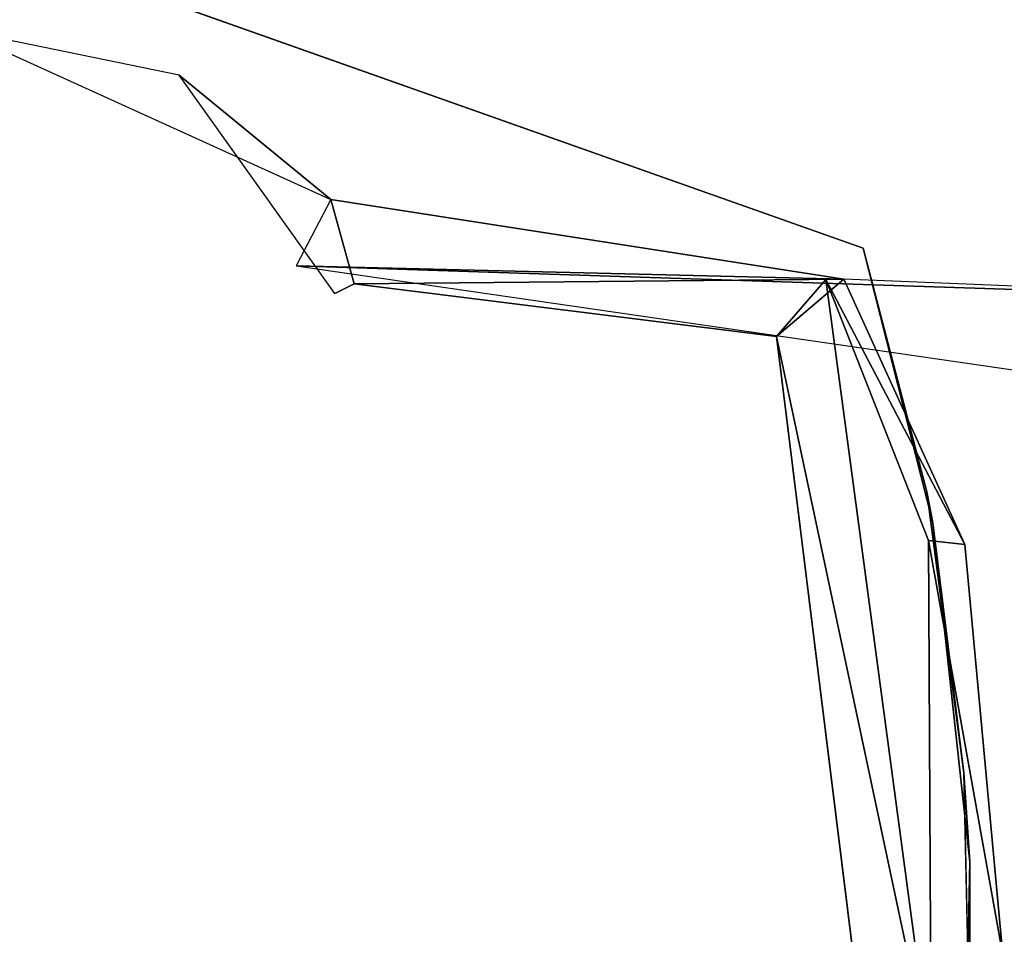
# Model space of a CAD drawing. Units: inches. Extents: x -3.5 to 46.8, y -25.5 to 3.5.
# Drawn here: x 1.8 to 3, y 0 to 1.2 of the extents above; entities that cross this region are included whole.
import ezdxf

# ---------------------------------------------------------------- set-up
doc = ezdxf.new("R2010")
doc.units = ezdxf.units.IN
doc.header["$MEASUREMENT"] = 0
for name, color, linetype in [('ELEC', 1, 'Continuous'), ('ELEC-CAP', 1, 'Continuous'), ('ELEC-HARDWARE', 1, 'Continuous')]:
    doc.layers.add(name, color=color, linetype=linetype)

msp = doc.modelspace()

# ---------------------------------------------------------------- linework, layer by layer
at = {"layer": 'ELEC'}
for points in [[(2.1409, 0.9393, 0.4459), (1.9516, 1.0946, 0.1333), (1.6734, 1.1517, 0.4666)], [(2.0975, 0.8562, 0.5865), (2.7818, 0.8397, 0.4483), (2.1409, 0.9393, 0.4459)], [(2.7818, 0.8397, 0.4483), (2.1701, 0.8337, 0.3812), (2.1409, 0.9393, 0.4459)], [(2.7818, 0.8397, 0.4483), (2.0975, 0.8562, 0.5865), (3.5144, 0.8097, 0.5207)], [(3.406, 0.6664, 0.5912), (3.5144, 0.8097, 0.5207), (2.0975, 0.8562, 0.5865)], [(2.1701, 0.8337, 0.3812), (2.7818, 0.8397, 0.4483), (2.6974, 0.7682, 0.4553)], [(2.6974, 0.7682, 0.4553), (2.7818, 0.8397, 0.4483), (2.7592, 0.8391, 0.1151)], [(2.8909, -0.1416, 0.1178), (2.6974, 0.7682, 0.4553), (2.7592, 0.8391, 0.1151)], [(2.9326, 0.508, 0.4394), (2.7592, 0.8391, 0.1151), (2.7818, 0.8397, 0.4483)], [(2.7592, 0.8391, 0.1151), (2.8872, 0.513, 0.2313), (2.8909, -0.1416, 0.1178)], [(2.9326, 0.508, 0.4394), (2.8872, 0.513, 0.2313), (2.7592, 0.8391, 0.1151)], [(2.8909, -0.1416, 0.1178), (2.8132, -0.1651, 0.4591), (2.6974, 0.7682, 0.4553)], [(2.8909, -0.1416, 0.1178), (2.8872, 0.513, 0.2313), (2.9801, -0.005, 0.422)], [(2.9801, -0.005, 0.422), (2.8872, 0.513, 0.2313), (2.9326, 0.508, 0.4394)]]:
    msp.add_3dface(points, dxfattribs=at)
for points, invisible_edges in [([(1.9516, 1.0946, 0.1333), (2.1409, 0.9393, 0.4459), (2.1701, 0.8337, 0.3812)], 12), ([(2.1459, 0.822, 0.1464), (1.9516, 1.0946, 0.1333), (2.1701, 0.8337, 0.3812)], 2), ([(2.0469, 0.4984, 0.5895), (2.8108, 0.4971, 0.5899), (2.0975, 0.8562, 0.5865)], 15), ([(3.0743, 0.6681, 0.5884), (2.0975, 0.8562, 0.5865), (3.3091, 0.5158, 0.5853)], 15), ([(2.0975, 0.8562, 0.5865), (2.8108, 0.4971, 0.5899), (3.3091, 0.5158, 0.5853)], 15), ([(3.406, 0.6664, 0.5912), (2.0975, 0.8562, 0.5865), (3.0743, 0.6681, 0.5884)], 15), ([(3.5144, 0.8097, 0.5207), (2.9326, 0.508, 0.4394), (2.7818, 0.8397, 0.4483)], 9), ([(2.1701, 0.8337, 0.3812), (2.6974, 0.7682, 0.4553), (1.8837, 0.3359, 0.4519)], 14), ([(1.8837, 0.3359, 0.4519), (2.1459, 0.822, 0.1464), (2.1701, 0.8337, 0.3812)], 9), ([(1.873, 0.3705, 0.1308), (2.1459, 0.822, 0.1464), (1.8837, 0.3359, 0.4519)], 15), ([(2.9801, -0.005, 0.422), (2.9326, 0.508, 0.4394), (3.5144, 0.8097, 0.5207)], 14), ([(3.5144, 0.8097, 0.5207), (3.5179, -0.7913, 0.5362), (2.9801, -0.005, 0.422)], 11), ([(2.6974, 0.7682, 0.4553), (2.8132, -0.1651, 0.4591), (1.8837, 0.3359, 0.4519)], 14), ([(2.8108, 0.4971, 0.5899), (3.3101, 0.0015, 0.5876), (3.3091, 0.5158, 0.5853)], 15), ([(2.0469, 0.4984, 0.5895), (1.4747, 0.5039, 0.5884), (1.7007, -0.4009, 0.6304)], 15), ([(2.0469, 0.4984, 0.5895), (1.7007, -0.4009, 0.6304), (2.077, -0.5745, 0.6445)], 15), ([(2.0469, 0.4984, 0.5895), (2.077, -0.5745, 0.6445), (2.8108, -0.0031, 0.5895)], 15), ([(2.8108, -0.0031, 0.5895), (2.8108, 0.4971, 0.5899), (2.0469, 0.4984, 0.5895)], 15), ([(2.8108, 0.4971, 0.5899), (2.8108, -0.0031, 0.5895), (3.3101, 0.0015, 0.5876)], 15), ([(1.3013, -0.708, 0.4624), (1.4421, 0.4742, 0.4548), (1.7755, -0.3231, 0.4519)], 15), ([(1.4421, 0.4742, 0.4548), (1.8837, 0.3359, 0.4519), (1.7755, -0.3231, 0.4519)], 15), ([(2.3973, -0.5153, 0.468), (1.7755, -0.3231, 0.4519), (1.8837, 0.3359, 0.4519)], 15), ([(1.8837, 0.3359, 0.4519), (2.8132, -0.1651, 0.4591), (2.3973, -0.5153, 0.468)], 15)]:
    msp.add_3dface(points, dxfattribs=dict(at, invisible_edges=invisible_edges))
at = {"layer": 'ELEC-CAP', "invisible_edges": 15}
for points in [[(1.3124, -3.175, 2.4121), (3.1766, 1.3077, 2.4122), (1.3145, 3.1734, 2.4122)], [(1.3124, -3.175, 2.4121), (3.1708, -1.3215, 2.4122), (3.1766, 1.3077, 2.4122)]]:
    msp.add_3dface(points, dxfattribs=at)
at = {"layer": 'ELEC-HARDWARE'}
for points, invisible_edges in [([(1.813, 1.2303, 0.022), (1.2183, 0.2864, 0.022), (1.3098, 1.5208, 0.022)], 3), ([(1.2183, 0.2864, 0.022), (1.813, 1.2303, 0.022), (2.8056, 0.8786, 0.022)], 13), ([(1.3168, -1.5211, 0.127), (1.813, -1.2303, 0.127), (1.813, 1.2303, 0.127)], 14), ([(1.813, -1.2303, 0.127), (2.8854, -0.574, 0.127), (1.813, 1.2303, 0.127)], 15), ([(2.8854, -0.574, 0.127), (2.9315, -0.2228, 0.127), (1.813, 1.2303, 0.127)], 14), ([(2.9391, 0.1116, 0.127), (2.8928, 0.5353, 0.127), (1.813, 1.2303, 0.127)], 14), ([(2.8928, 0.5353, 0.127), (2.8056, 0.8786, 0.127), (1.813, 1.2303, 0.127)], 12), ([(2.9391, 0.1116, 0.127), (1.813, 1.2303, 0.127), (2.9315, -0.2228, 0.127)], 3), ([(2.8854, 0.574, 0.022), (1.2183, 0.2864, 0.022), (2.8056, 0.8786, 0.022)], 3), ([(2.9315, 0.2228, 0.022), (1.2183, 0.2864, 0.022), (2.8854, 0.574, 0.022)], 3), ([(1.2183, 0.2864, 0.022), (2.9391, -0.1116, 0.022), (2.8928, -0.5353, 0.022)], 13), ([(1.813, -1.2303, 0.022), (1.2183, 0.2864, 0.022), (2.8056, -0.8786, 0.022)], 3), ([(1.3137, -1.5199, 0.022), (1.2183, 0.2864, 0.022), (1.813, -1.2303, 0.022)], 3), ([(1.2183, 0.2864, 0.022), (2.8928, -0.5353, 0.022), (2.8056, -0.8786, 0.022)], 13), ([(1.2183, 0.2864, 0.022), (2.9315, 0.2228, 0.022), (2.9391, -0.1116, 0.022)], 13)]:
    msp.add_3dface(points, dxfattribs=dict(at, invisible_edges=invisible_edges))
for points in [[(2.8056, 0.8786, 0.022), (1.813, 1.2303, 0.022), (1.813, 1.2303, 0.127)], [(1.813, 1.2303, 0.127), (2.8056, 0.8786, 0.127), (2.8056, 0.8786, 0.022)], [(2.8056, 0.8786, 0.127), (2.8928, 0.5353, 0.127), (2.8854, 0.574, 0.022)], [(2.8056, 0.8786, 0.022), (2.8056, 0.8786, 0.127), (2.8854, 0.574, 0.022)], [(2.8928, 0.5353, 0.127), (2.9315, 0.2228, 0.022), (2.8854, 0.574, 0.022)], [(2.8928, 0.5353, 0.127), (2.9391, 0.1116, 0.127), (2.9315, 0.2228, 0.022)], [(2.9315, 0.2228, 0.022), (2.9391, 0.1116, 0.127), (2.9391, -0.1116, 0.022)], [(2.9315, -0.2228, 0.127), (2.9391, -0.1116, 0.022), (2.9391, 0.1116, 0.127)]]:
    msp.add_3dface(points, dxfattribs=at)

doc.saveas('drawing.dxf')
